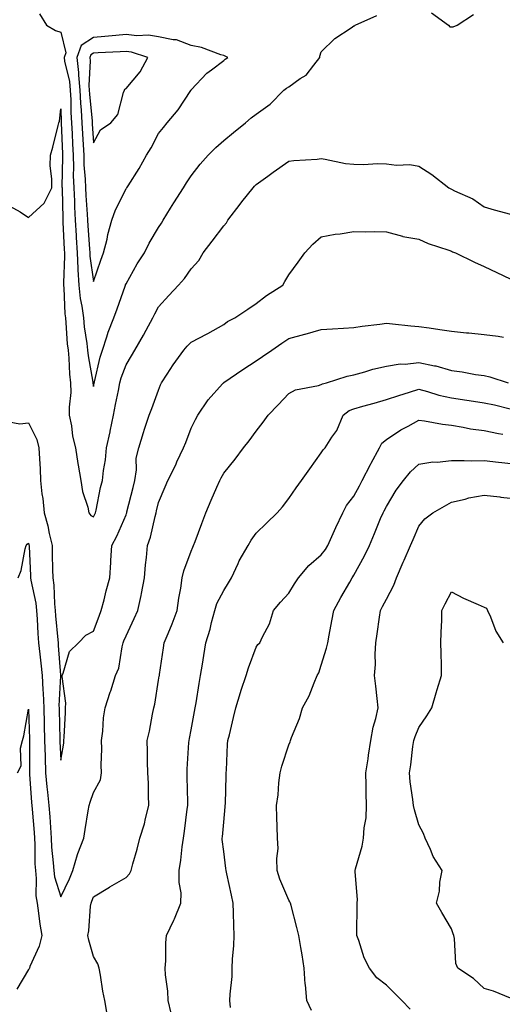
# Model space of a CAD drawing. Units: inches. Extents: x 876083 to 878723, y 7239818 to 7242458.
# Drawn here: x 877765 to 877914, y 7241671 to 7241974 of the extents above; entities that cross this region are included whole.
import ezdxf

# ---------------------------------------------------------------- set-up
doc = ezdxf.new("R2010")
doc.units = ezdxf.units.IN
doc.header["$MEASUREMENT"] = 0
doc.layers.add('Contour_87607239', color=7, linetype='Continuous', true_color=0x58bf19)

msp = doc.modelspace()

# ---------------------------------------------------------------- linework, layer by layer
at = {"layer": 'Contour_87607239'}
for points in [[(877771.48, 7241975.35, 3316), (877773.6, 7241971.92, 3316), (877776.36, 7241970.23, 3316), (877778.05, 7241969.76, 3316), (877779.51, 7241963.38, 3316), (877779.01, 7241961.92, 3316), (877779.13, 7241960.85, 3316), (877780.65, 7241954.53, 3316), (877780.87, 7241951.92, 3316), (877781.04, 7241948.93, 3316), (877781.12, 7241945, 3316), (877781.32, 7241941.92, 3316), (877781.48, 7241938.48, 3316), (877781.59, 7241935.46, 3316), (877781.77, 7241931.92, 3316), (877781.88, 7241928.09, 3316), (877781.84, 7241925.71, 3316), (877781.96, 7241921.92, 3316), (877782.17, 7241917.8, 3316), (877782.21, 7241916.08, 3316), (877782.44, 7241911.92, 3316), (877782.71, 7241907.26, 3316), (877782.74, 7241906.61, 3316), (877783.01, 7241901.92, 3316), (877783.23, 7241897.1, 3316), (877783.28, 7241896.69, 3316), (877783.54, 7241891.92, 3316), (877783.99, 7241887.86, 3316), (877784.46, 7241885.5, 3316), (877784.93, 7241881.92, 3316), (877785.23, 7241879.1, 3316), (877785.99, 7241873.98, 3316), (877786.22, 7241871.92, 3316), (877786.39, 7241870.26, 3316), (877787.86, 7241862.11, 3316), (877787.89, 7241861.92, 3316), (877787.89, 7241861.76, 3316), (877788.05, 7241860.83, 3316), (877788.21, 7241861.76, 3316), (877788.24, 7241861.92, 3316), (877788.31, 7241862.18, 3316), (877790.13, 7241869.84, 3316), (877790.81, 7241871.92, 3316), (877792.14, 7241876.01, 3316), (877792.51, 7241877.46, 3316), (877794.28, 7241881.92, 3316), (877795.35, 7241884.62, 3316), (877797.77, 7241891.64, 3316), (877797.87, 7241891.92, 3316), (877797.92, 7241892.05, 3316), (877798.05, 7241892.38, 3316), (877801.51, 7241898.46, 3316), (877803.7, 7241901.92, 3316), (877805.13, 7241904.84, 3316), (877808.05, 7241909.7, 3316), (877808.93, 7241911.04, 3316), (877809.48, 7241911.92, 3316), (877811.74, 7241915.61, 3316), (877812.73, 7241917.24, 3316), (877815.69, 7241921.92, 3316), (877816.6, 7241923.37, 3316), (877818.05, 7241925.54, 3316), (877820.86, 7241929.12, 3316), (877823.24, 7241931.92, 3316), (877825.65, 7241934.32, 3316), (877828.05, 7241936.42, 3316), (877831.08, 7241938.89, 3316), (877834.8, 7241941.92, 3316), (877836.54, 7241943.43, 3316), (877838.05, 7241944.57, 3316), (877842.36, 7241947.61, 3316), (877846.56, 7241951.92, 3316), (877847.39, 7241952.58, 3316), (877848.05, 7241952.98, 3316), (877851.6, 7241955.46, 3316), (877853.4, 7241956.57, 3316), (877855.71, 7241959.58, 3316), (877857.64, 7241961.92, 3316), (877857.57, 7241962.4, 3316), (877858.05, 7241963.74, 3316), (877862.21, 7241967.76, 3316), (877867.26, 7241971.13, 3316), (877868.05, 7241971.7, 3316), (877868.26, 7241971.71, 3316), (877868.44, 7241971.92, 3316), (877875.12, 7241974.86, 3316)], [(877891.87, 7241975.74, 3316), (877897.16, 7241971.92, 3316), (877897.54, 7241971.41, 3316), (877898.05, 7241971.36, 3316), (877898.61, 7241971.36, 3316), (877899.79, 7241971.92, 3316), (877904.77, 7241975.2, 3316)], [(877762.35, 7241916.22, 3315), (877765.48, 7241914.49, 3315), (877768.05, 7241912.78, 3315), (877772.85, 7241917.12, 3315), (877775.22, 7241921.92, 3315), (877775.29, 7241924.68, 3315), (877774.75, 7241928.62, 3315), (877774.81, 7241931.92, 3315), (877775.59, 7241934.38, 3315), (877777.19, 7241941.06, 3315), (877777.44, 7241941.92, 3315), (877777.55, 7241942.42, 3315), (877778.05, 7241946.22, 3315), (877778.14, 7241942.01, 3315), (877778.15, 7241941.92, 3315), (877778.15, 7241941.82, 3315), (877778.49, 7241932.36, 3315), (877778.51, 7241931.92, 3315), (877778.52, 7241931.44, 3315), (877778.36, 7241922.23, 3315), (877778.37, 7241921.92, 3315), (877778.39, 7241921.58, 3315), (877778.6, 7241912.48, 3315), (877778.63, 7241911.92, 3315), (877778.67, 7241911.3, 3315), (877779.05, 7241902.92, 3315), (877779.1, 7241901.92, 3315), (877779.15, 7241900.82, 3315), (877778.8, 7241892.67, 3315), (877778.84, 7241891.92, 3315), (877778.94, 7241891.03, 3315), (877779.25, 7241883.12, 3315), (877779.41, 7241881.92, 3315), (877779.56, 7241880.41, 3315), (877780, 7241873.87, 3315), (877780.22, 7241871.92, 3315), (877780.47, 7241869.5, 3315), (877780.69, 7241864.56, 3315), (877781.01, 7241861.92, 3315), (877781.08, 7241858.89, 3315), (877780.55, 7241854.41, 3315), (877780.62, 7241851.92, 3315), (877781.28, 7241848.69, 3315), (877781.63, 7241845.5, 3315), (877782.55, 7241841.92, 3315), (877783.23, 7241837.1, 3315), (877783.36, 7241836.61, 3315), (877784.19, 7241831.92, 3315), (877784.64, 7241828.51, 3315), (877786.29, 7241823.68, 3315), (877786.63, 7241821.92, 3315), (877787.27, 7241821.15, 3315), (877788.05, 7241820.74, 3315), (877788.48, 7241821.49, 3315), (877788.68, 7241821.92, 3315), (877788.87, 7241822.74, 3315), (877790.23, 7241829.74, 3315), (877790.77, 7241831.92, 3315), (877791.08, 7241834.96, 3315), (877791.73, 7241838.24, 3315), (877792.04, 7241841.92, 3315), (877793.14, 7241846.82, 3315), (877793.18, 7241847.05, 3315), (877794.16, 7241851.92, 3315), (877794.77, 7241855.2, 3315), (877795.68, 7241859.55, 3315), (877796.13, 7241861.92, 3315), (877796.56, 7241863.4, 3315), (877798.05, 7241867.4, 3315), (877799.77, 7241870.2, 3315), (877800.75, 7241871.92, 3315), (877803.43, 7241876.54, 3315), (877804.25, 7241878.12, 3315), (877806.3, 7241881.92, 3315), (877806.85, 7241883.11, 3315), (877808.05, 7241885.24, 3315), (877811.24, 7241888.73, 3315), (877814.19, 7241891.92, 3315), (877815.97, 7241894, 3315), (877818.05, 7241897, 3315), (877820.42, 7241899.55, 3315), (877821.77, 7241901.92, 3315), (877824.48, 7241905.48, 3315), (877828.05, 7241910.2, 3315), (877828.87, 7241911.1, 3315), (877829.35, 7241911.92, 3315), (877833.12, 7241916.84, 3315), (877833.65, 7241917.53, 3315), (877837.07, 7241921.92, 3315), (877837.54, 7241922.43, 3315), (877838.05, 7241922.89, 3315), (877841.58, 7241925.46, 3315), (877843.28, 7241926.69, 3315), (877848.05, 7241930.06, 3315), (877849.64, 7241930.33, 3315), (877856.81, 7241930.68, 3315), (877858.05, 7241930.86, 3315), (877859.26, 7241930.72, 3315), (877865.5, 7241929.37, 3315), (877868.05, 7241929.15, 3315), (877870.95, 7241929.02, 3315), (877875.47, 7241929.34, 3315), (877878.05, 7241929.21, 3315), (877881.14, 7241928.83, 3315), (877885.23, 7241929.1, 3315), (877888.05, 7241928.57, 3315), (877892.06, 7241925.93, 3315), (877897.2, 7241921.92, 3315), (877898.05, 7241921.45, 3315), (877899.02, 7241920.95, 3315), (877904.58, 7241918.45, 3315), (877908.05, 7241916.07, 3315), (877911.21, 7241915.07, 3315), (877916.19, 7241913.79, 3315)], [(877759.49, 7241850.47, 3314), (877765.45, 7241849.32, 3314), (877768.05, 7241849.57, 3314), (877770.61, 7241844.48, 3314), (877771.3, 7241841.92, 3314), (877771.45, 7241838.52, 3314), (877771.61, 7241835.48, 3314), (877771.76, 7241831.92, 3314), (877772.2, 7241827.77, 3314), (877772.49, 7241826.36, 3314), (877772.87, 7241821.92, 3314), (877774.05, 7241817.92, 3314), (877774.45, 7241815.52, 3314), (877775.32, 7241811.92, 3314), (877775.39, 7241809.26, 3314), (877775.44, 7241804.53, 3314), (877775.51, 7241801.92, 3314), (877775.82, 7241799.69, 3314), (877776.03, 7241793.94, 3314), (877776.26, 7241791.92, 3314), (877776.38, 7241790.25, 3314), (877777.09, 7241782.88, 3314), (877777.16, 7241781.92, 3314), (877777.24, 7241781.11, 3314), (877777.92, 7241772.05, 3314), (877777.93, 7241771.92, 3314), (877777.94, 7241771.8, 3314), (877777.43, 7241762.55, 3314), (877777.45, 7241761.92, 3314), (877777.47, 7241761.34, 3314), (877777.66, 7241752.31, 3314), (877777.67, 7241751.92, 3314), (877777.68, 7241751.55, 3314), (877778.05, 7241745.88, 3314), (877778.9, 7241751.06, 3314), (877778.98, 7241751.92, 3314), (877779.02, 7241752.9, 3314), (877779.4, 7241760.56, 3314), (877779.46, 7241761.92, 3314), (877779.54, 7241763.41, 3314), (877778.37, 7241771.6, 3314), (877778.4, 7241771.92, 3314), (877778.73, 7241772.6, 3314), (877780.7, 7241779.27, 3314), (877783.43, 7241781.92, 3314), (877785.66, 7241784.31, 3314), (877788.05, 7241785.56, 3314), (877789.77, 7241790.19, 3314), (877790.45, 7241791.92, 3314), (877791.31, 7241795.18, 3314), (877791.99, 7241797.97, 3314), (877793.09, 7241801.92, 3314), (877793.37, 7241806.6, 3314), (877793.4, 7241807.27, 3314), (877793.68, 7241811.92, 3314), (877795.22, 7241814.75, 3314), (877798.05, 7241821.33, 3314), (877798.22, 7241821.74, 3314), (877798.27, 7241821.92, 3314), (877798.34, 7241822.21, 3314), (877800.21, 7241829.75, 3314), (877800.74, 7241831.92, 3314), (877801.24, 7241835.11, 3314), (877801.2, 7241838.77, 3314), (877801.95, 7241841.92, 3314), (877803.38, 7241846.59, 3314), (877803.77, 7241847.63, 3314), (877805.2, 7241851.92, 3314), (877805.99, 7241853.98, 3314), (877808.05, 7241859.65, 3314), (877808.67, 7241861.3, 3314), (877808.93, 7241861.92, 3314), (877810.66, 7241864.53, 3314), (877812.54, 7241867.43, 3314), (877815.82, 7241871.92, 3314), (877816.8, 7241873.17, 3314), (877818.05, 7241874.4, 3314), (877823.02, 7241876.95, 3314), (877823.17, 7241877.04, 3314), (877828.05, 7241879.84, 3314), (877829.25, 7241880.72, 3314), (877831.49, 7241881.92, 3314), (877835.44, 7241884.54, 3314), (877838.05, 7241886.29, 3314), (877841.17, 7241888.8, 3314), (877846.23, 7241891.92, 3314), (877846.88, 7241893.09, 3314), (877848.05, 7241895.16, 3314), (877850.95, 7241899.02, 3314), (877853.01, 7241901.92, 3314), (877855.43, 7241904.54, 3314), (877858.05, 7241906.76, 3314), (877862.36, 7241907.61, 3314), (877863.89, 7241907.76, 3314), (877868.05, 7241908.44, 3314), (877871.58, 7241908.39, 3314), (877874.54, 7241908.4, 3314), (877878.05, 7241908.36, 3314), (877882.96, 7241907.01, 3314), (877883.08, 7241906.95, 3314), (877888.05, 7241906.14, 3314), (877890.9, 7241904.77, 3314), (877897.26, 7241902.7, 3314), (877898.05, 7241902.4, 3314), (877898.37, 7241902.24, 3314), (877899.24, 7241901.92, 3314), (877905.14, 7241899.01, 3314), (877908.05, 7241897.7, 3314), (877912.03, 7241895.89, 3314), (877916.04, 7241893.93, 3314)], [(877764.86, 7241801.92, 3313), (877765.78, 7241804.19, 3313), (877767.01, 7241810.88, 3313), (877767.31, 7241811.92, 3313), (877767.63, 7241812.34, 3313), (877768.05, 7241812.55, 3313), (877768.22, 7241812.09, 3313), (877768.26, 7241811.92, 3313), (877768.26, 7241811.71, 3313), (877768.66, 7241802.54, 3313), (877768.68, 7241801.92, 3313), (877768.78, 7241801.19, 3313), (877770.3, 7241794.18, 3313), (877770.57, 7241791.92, 3313), (877770.75, 7241789.21, 3313), (877770.96, 7241784.83, 3313), (877771.17, 7241781.92, 3313), (877771.53, 7241778.44, 3313), (877771.87, 7241775.74, 3313), (877772.24, 7241771.92, 3313), (877772.43, 7241767.54, 3313), (877772.58, 7241766.45, 3313), (877772.74, 7241761.92, 3313), (877772.89, 7241757.09, 3313), (877772.9, 7241756.77, 3313), (877773.04, 7241751.92, 3313), (877773.18, 7241747.06, 3313), (877773.2, 7241746.76, 3313), (877773.35, 7241741.92, 3313), (877773.74, 7241737.61, 3313), (877773.92, 7241736.05, 3313), (877774.31, 7241731.92, 3313), (877774.58, 7241728.44, 3313), (877774.8, 7241725.17, 3313), (877775.04, 7241721.92, 3313), (877775.19, 7241719.07, 3313), (877775.7, 7241714.27, 3313), (877775.84, 7241711.92, 3313), (877776.08, 7241709.95, 3313), (877778.05, 7241703.84, 3313), (877780.63, 7241709.33, 3313), (877781.69, 7241711.92, 3313), (877783.13, 7241716.84, 3313), (877783.26, 7241717.13, 3313), (877785.06, 7241721.92, 3313), (877785.48, 7241724.5, 3313), (877786.45, 7241730.32, 3313), (877786.71, 7241731.92, 3313), (877787.03, 7241732.95, 3313), (877788.05, 7241735.88, 3313), (877790.17, 7241739.8, 3313), (877790.47, 7241741.92, 3313), (877790.41, 7241744.27, 3313), (877790.59, 7241749.38, 3313), (877790.53, 7241751.92, 3313), (877790.92, 7241754.79, 3313), (877791.11, 7241758.86, 3313), (877791.64, 7241761.92, 3313), (877793.19, 7241766.77, 3313), (877793.33, 7241767.2, 3313), (877794.86, 7241771.92, 3313), (877795.84, 7241774.13, 3313), (877796.82, 7241780.69, 3313), (877797.18, 7241781.92, 3313), (877797.42, 7241782.55, 3313), (877798.05, 7241784.1, 3313), (877800.56, 7241789.41, 3313), (877801.65, 7241791.92, 3313), (877802.67, 7241796.54, 3313), (877802.84, 7241797.13, 3313), (877803.72, 7241801.92, 3313), (877804.04, 7241805.93, 3313), (877804.32, 7241808.19, 3313), (877804.64, 7241811.92, 3313), (877805.53, 7241814.44, 3313), (877806.95, 7241820.83, 3313), (877807.27, 7241821.92, 3313), (877807.42, 7241822.55, 3313), (877808.05, 7241825.14, 3313), (877810.07, 7241829.9, 3313), (877810.85, 7241831.92, 3313), (877813.3, 7241836.68, 3313), (877813.7, 7241837.57, 3313), (877815.75, 7241841.92, 3313), (877816.38, 7241843.6, 3313), (877818.05, 7241847.94, 3313), (877819.35, 7241850.62, 3313), (877820.07, 7241851.92, 3313), (877823.29, 7241856.68, 3313), (877827.73, 7241861.61, 3313), (877828.01, 7241861.92, 3313), (877828.03, 7241861.94, 3313), (877828.05, 7241861.94, 3313), (877828.12, 7241861.99, 3313), (877833.97, 7241866, 3313), (877838.05, 7241868.67, 3313), (877839.99, 7241869.99, 3313), (877842.81, 7241871.92, 3313), (877845.87, 7241874.1, 3313), (877848.05, 7241875.52, 3313), (877852.97, 7241876.84, 3313), (877853.1, 7241876.87, 3313), (877858.05, 7241878.31, 3313), (877861.44, 7241878.53, 3313), (877864.83, 7241878.7, 3313), (877868.05, 7241878.9, 3313), (877870.65, 7241879.32, 3313), (877876.06, 7241879.93, 3313), (877878.05, 7241880.23, 3313), (877879.88, 7241880.09, 3313), (877885.56, 7241879.43, 3313), (877888.05, 7241879.26, 3313), (877891.18, 7241878.79, 3313), (877894.48, 7241878.36, 3313), (877898.05, 7241877.78, 3313), (877902.66, 7241877.3, 3313), (877903.38, 7241877.25, 3313), (877908.05, 7241876.74, 3313), (877912.37, 7241876.24, 3313), (877914.02, 7241875.95, 3313)], [(877792.22, 7241667.75, 3312), (877791.57, 7241671.92, 3312), (877790.95, 7241674.82, 3312), (877790.21, 7241679.75, 3312), (877789.8, 7241681.92, 3312), (877789.35, 7241683.22, 3312), (877788.05, 7241685.52, 3312), (877786.58, 7241690.46, 3312), (877786.29, 7241691.92, 3312), (877786.6, 7241693.38, 3312), (877787.13, 7241701, 3312), (877787.29, 7241701.92, 3312), (877787.52, 7241702.45, 3312), (877788.05, 7241703.83, 3312), (877792.95, 7241706.82, 3312), (877793.07, 7241706.9, 3312), (877798.05, 7241709.78, 3312), (877799.07, 7241710.9, 3312), (877799.58, 7241711.92, 3312), (877800.12, 7241713.99, 3312), (877801.43, 7241718.53, 3312), (877802.26, 7241721.92, 3312), (877803.72, 7241726.25, 3312), (877804.02, 7241727.9, 3312), (877805.1, 7241731.92, 3312), (877804.93, 7241735.05, 3312), (877804.92, 7241738.79, 3312), (877804.73, 7241741.92, 3312), (877804.61, 7241745.37, 3312), (877804.67, 7241748.54, 3312), (877804.54, 7241751.92, 3312), (877805.23, 7241754.74, 3312), (877806.18, 7241760.05, 3312), (877806.59, 7241761.92, 3312), (877806.87, 7241763.1, 3312), (877808.05, 7241770.43, 3312), (877808.25, 7241771.72, 3312), (877808.28, 7241771.92, 3312), (877808.32, 7241772.19, 3312), (877809.57, 7241780.4, 3312), (877809.8, 7241781.92, 3312), (877810.98, 7241784.85, 3312), (877812.2, 7241787.77, 3312), (877813.78, 7241791.92, 3312), (877814.31, 7241795.66, 3312), (877814.84, 7241798.71, 3312), (877815.32, 7241801.92, 3312), (877815.85, 7241804.12, 3312), (877818.05, 7241810.09, 3312), (877818.58, 7241811.39, 3312), (877818.78, 7241811.92, 3312), (877819.24, 7241813.11, 3312), (877821.35, 7241818.62, 3312), (877822.61, 7241821.92, 3312), (877824.17, 7241825.81, 3312), (877825.98, 7241829.85, 3312), (877826.87, 7241831.92, 3312), (877827.27, 7241832.7, 3312), (877828.05, 7241834.15, 3312), (877831.56, 7241838.4, 3312), (877834.15, 7241841.92, 3312), (877835.85, 7241844.12, 3312), (877838.05, 7241847.06, 3312), (877840.15, 7241849.82, 3312), (877841.71, 7241851.92, 3312), (877844.84, 7241855.13, 3312), (877848.05, 7241858.64, 3312), (877850.17, 7241859.8, 3312), (877857.2, 7241861.07, 3312), (877858.05, 7241861.36, 3312), (877858.39, 7241861.58, 3312), (877859.64, 7241861.92, 3312), (877865.97, 7241864, 3312), (877868.05, 7241864.36, 3312), (877871.39, 7241865.26, 3312), (877873.88, 7241866.09, 3312), (877878.05, 7241867.02, 3312), (877882.25, 7241867.72, 3312), (877883.83, 7241867.69, 3312), (877888.05, 7241868.21, 3312), (877892.82, 7241867.15, 3312), (877893.23, 7241867.11, 3312), (877898.05, 7241865.7, 3312), (877901.38, 7241865.25, 3312), (877905.46, 7241864.52, 3312), (877908.05, 7241864.14, 3312), (877909.88, 7241863.76, 3312), (877915.52, 7241861.92, 3312)], [(877811.93, 7241668.03, 3311), (877810.98, 7241671.92, 3311), (877810.93, 7241674.8, 3311), (877810.13, 7241679.83, 3311), (877810.09, 7241681.92, 3311), (877810.23, 7241684.11, 3311), (877810.3, 7241689.66, 3311), (877810.47, 7241691.92, 3311), (877812.74, 7241696.61, 3311), (877812.96, 7241697.02, 3311), (877814.85, 7241701.92, 3311), (877814.97, 7241705.01, 3311), (877814.33, 7241708.2, 3311), (877814.41, 7241711.92, 3311), (877814.85, 7241715.11, 3311), (877815.34, 7241719.21, 3311), (877815.7, 7241721.92, 3311), (877815.99, 7241723.98, 3311), (877816.88, 7241730.75, 3311), (877817.04, 7241731.92, 3311), (877817.03, 7241732.95, 3311), (877816.84, 7241740.71, 3311), (877816.82, 7241741.92, 3311), (877816.87, 7241743.1, 3311), (877817.38, 7241751.25, 3311), (877817.4, 7241751.92, 3311), (877817.5, 7241752.48, 3311), (877818.05, 7241755.23, 3311), (877819.12, 7241760.86, 3311), (877819.32, 7241761.92, 3311), (877819.58, 7241763.44, 3311), (877820.5, 7241769.48, 3311), (877820.92, 7241771.92, 3311), (877821.52, 7241775.39, 3311), (877821.91, 7241778.06, 3311), (877822.61, 7241781.92, 3311), (877823.87, 7241786.1, 3311), (877824.32, 7241788.19, 3311), (877825.3, 7241791.92, 3311), (877825.93, 7241794.04, 3311), (877828.05, 7241798.09, 3311), (877829.58, 7241800.39, 3311), (877830.41, 7241801.92, 3311), (877832.51, 7241806.38, 3311), (877832.83, 7241807.13, 3311), (877835.54, 7241811.92, 3311), (877836.45, 7241813.52, 3311), (877838.05, 7241815.65, 3311), (877841.23, 7241818.74, 3311), (877844.48, 7241821.92, 3311), (877846.15, 7241823.82, 3311), (877848.05, 7241826.35, 3311), (877850.35, 7241829.62, 3311), (877852, 7241831.92, 3311), (877854.52, 7241835.45, 3311), (877858.05, 7241840.35, 3311), (877858.65, 7241841.32, 3311), (877859.19, 7241841.92, 3311), (877861.28, 7241845.15, 3311), (877862.77, 7241847.2, 3311), (877864.72, 7241851.92, 3311), (877866.63, 7241853.35, 3311), (877868.05, 7241853.92, 3311), (877870.84, 7241854.71, 3311), (877874.28, 7241855.69, 3311), (877878.05, 7241856.73, 3311), (877881.91, 7241858.06, 3311), (877885.19, 7241859.06, 3311), (877888.05, 7241859.99, 3311), (877890.67, 7241859.29, 3311), (877894.2, 7241858.07, 3311), (877898.05, 7241857.26, 3311), (877902.72, 7241856.6, 3311), (877903.51, 7241856.46, 3311), (877908.05, 7241855.79, 3311), (877911.22, 7241855.09, 3311), (877916.05, 7241853.92, 3311)], [(877830.16, 7241669.81, 3310), (877829.99, 7241671.92, 3310), (877830.02, 7241673.88, 3310), (877830.61, 7241679.36, 3310), (877830.63, 7241681.92, 3310), (877830.74, 7241684.62, 3310), (877831.14, 7241688.83, 3310), (877831.25, 7241691.92, 3310), (877831.16, 7241695.03, 3310), (877831.03, 7241698.94, 3310), (877830.94, 7241701.92, 3310), (877830.46, 7241704.33, 3310), (877829.02, 7241710.94, 3310), (877828.83, 7241711.92, 3310), (877828.72, 7241712.59, 3310), (877828.05, 7241717.82, 3310), (877827.6, 7241721.47, 3310), (877827.61, 7241721.92, 3310), (877827.65, 7241722.32, 3310), (877828.05, 7241726.82, 3310), (877828.51, 7241731.46, 3310), (877828.53, 7241731.92, 3310), (877828.56, 7241732.43, 3310), (877828.78, 7241741.19, 3310), (877828.83, 7241741.92, 3310), (877828.9, 7241742.77, 3310), (877829.24, 7241750.73, 3310), (877829.35, 7241751.92, 3310), (877829.79, 7241753.66, 3310), (877831.03, 7241758.94, 3310), (877831.83, 7241761.92, 3310), (877833.25, 7241766.72, 3310), (877833.47, 7241767.34, 3310), (877834.97, 7241771.92, 3310), (877835.7, 7241774.26, 3310), (877838.05, 7241780.65, 3310), (877838.55, 7241781.42, 3310), (877839.11, 7241781.92, 3310), (877839.96, 7241783.83, 3310), (877842.17, 7241787.8, 3310), (877843.38, 7241791.92, 3310), (877845.52, 7241794.45, 3310), (877848.05, 7241797.22, 3310), (877849.84, 7241800.12, 3310), (877851.03, 7241801.92, 3310), (877854.24, 7241805.73, 3310), (877858.05, 7241808.97, 3310), (877859.29, 7241810.68, 3310), (877860.06, 7241811.92, 3310), (877861.7, 7241815.56, 3310), (877862.51, 7241817.46, 3310), (877864.67, 7241821.92, 3310), (877865.84, 7241824.14, 3310), (877868.05, 7241827.07, 3310), (877869.76, 7241830.21, 3310), (877870.64, 7241831.92, 3310), (877873.15, 7241836.82, 3310), (877873.38, 7241837.25, 3310), (877875.92, 7241841.92, 3310), (877876.63, 7241843.35, 3310), (877878.05, 7241844.52, 3310), (877882.52, 7241847.45, 3310), (877884.72, 7241848.59, 3310), (877888.05, 7241850.44, 3310), (877889.78, 7241850.19, 3310), (877895.34, 7241849.21, 3310), (877898.05, 7241848.84, 3310), (877901.66, 7241848.31, 3310), (877903.91, 7241847.78, 3310), (877908.05, 7241847.27, 3310), (877912.45, 7241846.32, 3310), (877913.83, 7241846.14, 3310)], [(877855, 7241668.86, 3309), (877853.56, 7241671.92, 3309), (877853.16, 7241676.81, 3309), (877853.13, 7241677, 3309), (877852.77, 7241681.92, 3309), (877852.16, 7241686.02, 3309), (877851.74, 7241688.23, 3309), (877851.16, 7241691.92, 3309), (877850.54, 7241694.41, 3309), (877848.79, 7241701.18, 3309), (877848.6, 7241701.92, 3309), (877848.38, 7241702.25, 3309), (877848.05, 7241702.82, 3309), (877845.35, 7241709.22, 3309), (877844.52, 7241711.92, 3309), (877844.34, 7241715.63, 3309), (877844.84, 7241718.72, 3309), (877844.6, 7241721.92, 3309), (877844.48, 7241725.48, 3309), (877844.37, 7241728.24, 3309), (877844.25, 7241731.92, 3309), (877844.75, 7241735.22, 3309), (877845.03, 7241738.89, 3309), (877845.42, 7241741.92, 3309), (877845.97, 7241744, 3309), (877848.05, 7241750.54, 3309), (877848.46, 7241751.51, 3309), (877848.62, 7241751.92, 3309), (877848.93, 7241752.8, 3309), (877851.34, 7241758.63, 3309), (877852.26, 7241761.92, 3309), (877854.32, 7241765.65, 3309), (877855.81, 7241769.67, 3309), (877856.78, 7241771.92, 3309), (877857.25, 7241772.72, 3309), (877858.05, 7241775.03, 3309), (877859.66, 7241780.31, 3309), (877860.02, 7241781.92, 3309), (877860.45, 7241784.32, 3309), (877861.29, 7241788.68, 3309), (877861.86, 7241791.92, 3309), (877864.04, 7241795.92, 3309), (877866.77, 7241800.64, 3309), (877867.5, 7241801.92, 3309), (877867.73, 7241802.24, 3309), (877868.05, 7241802.8, 3309), (877871.29, 7241808.68, 3309), (877872.81, 7241811.92, 3309), (877874.41, 7241815.56, 3309), (877876.28, 7241820.15, 3309), (877877.03, 7241821.92, 3309), (877877.38, 7241822.58, 3309), (877878.05, 7241823.92, 3309), (877881.06, 7241828.91, 3309), (877883.31, 7241831.92, 3309), (877885.47, 7241834.5, 3309), (877888.05, 7241836.89, 3309), (877892.31, 7241837.65, 3309), (877893.65, 7241837.53, 3309), (877898.05, 7241838.01, 3309), (877901.93, 7241838.03, 3309), (877904.09, 7241837.96, 3309), (877908.05, 7241837.98, 3309), (877912.48, 7241837.49, 3309), (877913.48, 7241837.36, 3309), (877918.05, 7241836.85, 3309)], [(877885.38, 7241669.24, 3308), (877882.77, 7241671.92, 3308), (877880.43, 7241674.3, 3308), (877878.05, 7241676.71, 3308), (877875.07, 7241678.94, 3308), (877872.87, 7241681.92, 3308), (877871.2, 7241685.07, 3308), (877869.59, 7241690.38, 3308), (877868.98, 7241691.92, 3308), (877868.99, 7241692.86, 3308), (877869.11, 7241700.87, 3308), (877869.11, 7241701.92, 3308), (877869.16, 7241703.03, 3308), (877868.45, 7241711.53, 3308), (877868.47, 7241711.92, 3308), (877868.58, 7241712.45, 3308), (877870.6, 7241719.37, 3308), (877871.03, 7241721.92, 3308), (877871.17, 7241725.04, 3308), (877871.84, 7241728.13, 3308), (877871.95, 7241731.92, 3308), (877871.88, 7241735.76, 3308), (877871.82, 7241738.15, 3308), (877871.75, 7241741.92, 3308), (877872.42, 7241746.3, 3308), (877872.54, 7241747.43, 3308), (877873.31, 7241751.92, 3308), (877874.01, 7241755.96, 3308), (877874.85, 7241758.72, 3308), (877875.54, 7241761.92, 3308), (877875.19, 7241764.78, 3308), (877874.79, 7241768.66, 3308), (877874.37, 7241771.92, 3308), (877874.67, 7241775.3, 3308), (877874.59, 7241778.46, 3308), (877874.84, 7241781.92, 3308), (877875.26, 7241784.7, 3308), (877875.95, 7241789.82, 3308), (877876.26, 7241791.92, 3308), (877876.89, 7241793.08, 3308), (877878.05, 7241795.34, 3308), (877880.34, 7241799.63, 3308), (877881.15, 7241801.92, 3308), (877883.24, 7241806.73, 3308), (877883.53, 7241807.4, 3308), (877885.49, 7241811.92, 3308), (877886.27, 7241813.71, 3308), (877888.05, 7241817.82, 3308), (877889.83, 7241820.13, 3308), (877892.32, 7241821.92, 3308), (877895.95, 7241824.02, 3308), (877898.05, 7241825.18, 3308), (877902.29, 7241826.17, 3308), (877903.43, 7241826.54, 3308), (877908.05, 7241827.36, 3308), (877912.94, 7241826.81, 3308), (877913.18, 7241826.79, 3308), (877918.05, 7241826.28, 3308)], [(877917.93, 7241671.92, 3307), (877910.96, 7241674.83, 3307), (877908.05, 7241675.65, 3307), (877904.78, 7241678.66, 3307), (877900.04, 7241681.92, 3307), (877899.41, 7241683.28, 3307), (877898.99, 7241690.98, 3307), (877898.75, 7241691.92, 3307), (877898.54, 7241692.41, 3307), (877898.05, 7241694, 3307), (877895.13, 7241699, 3307), (877893.49, 7241701.92, 3307), (877894.41, 7241705.55, 3307), (877894.5, 7241708.38, 3307), (877895.14, 7241711.92, 3307), (877892.39, 7241716.26, 3307), (877891.63, 7241718.34, 3307), (877890.01, 7241721.92, 3307), (877889.45, 7241723.32, 3307), (877888.05, 7241725.94, 3307), (877886.68, 7241730.55, 3307), (877886.37, 7241731.92, 3307), (877886.21, 7241733.76, 3307), (877885.37, 7241739.23, 3307), (877885.17, 7241741.92, 3307), (877885.59, 7241744.38, 3307), (877886.17, 7241750.05, 3307), (877886.46, 7241751.92, 3307), (877886.85, 7241753.12, 3307), (877888.05, 7241755.95, 3307), (877890.46, 7241759.51, 3307), (877891.99, 7241761.92, 3307), (877893.37, 7241766.6, 3307), (877893.67, 7241767.55, 3307), (877895.02, 7241771.92, 3307), (877894.95, 7241775.03, 3307), (877894.89, 7241778.77, 3307), (877894.82, 7241781.92, 3307), (877894.86, 7241785.11, 3307), (877895.09, 7241788.96, 3307), (877895.12, 7241791.92, 3307), (877896.08, 7241793.89, 3307), (877898.05, 7241797.66, 3307), (877901.77, 7241795.64, 3307), (877906.21, 7241793.76, 3307), (877908.05, 7241792.91, 3307), (877908.77, 7241792.64, 3307), (877909.15, 7241791.92, 3307), (877910.08, 7241789.9, 3307), (877911.69, 7241785.56, 3307), (877913.96, 7241781.92, 3307)], [(877764.74, 7241741.92, 3312), (877765.84, 7241744.14, 3312), (877765.64, 7241749.51, 3312), (877766.21, 7241751.92, 3312), (877766.62, 7241753.36, 3312), (877768.05, 7241761.59, 3312), (877768.41, 7241752.28, 3312), (877768.42, 7241751.92, 3312), (877768.43, 7241751.54, 3312), (877768.38, 7241742.24, 3312), (877768.39, 7241741.92, 3312), (877768.42, 7241741.55, 3312), (877769, 7241732.87, 3312), (877769.09, 7241731.92, 3312), (877769.18, 7241730.8, 3312), (877769.78, 7241723.65, 3312), (877769.91, 7241721.92, 3312), (877770.01, 7241719.96, 3312), (877770.06, 7241713.93, 3312), (877770.18, 7241711.92, 3312), (877770.48, 7241709.49, 3312), (877770.3, 7241704.18, 3312), (877770.7, 7241701.92, 3312), (877771.19, 7241698.79, 3312), (877771.52, 7241695.39, 3312), (877772.13, 7241691.92, 3312), (877771.35, 7241688.62, 3312), (877768.51, 7241682.39, 3312), (877768.36, 7241681.92, 3312), (877768.3, 7241681.68, 3312), (877768.05, 7241681.52, 3312), (877764.54, 7241675.43, 3312)]]:
    msp.add_polyline3d(points, dxfattribs=at)
for points in [[(877788.05, 7241893.11, 3317), (877790.3, 7241899.66, 3317), (877791.17, 7241901.92, 3317), (877792.2, 7241906.07, 3317), (877792.49, 7241907.48, 3317), (877793.71, 7241911.92, 3317), (877794.86, 7241915.1, 3317), (877798.05, 7241921.55, 3317), (877798.2, 7241921.77, 3317), (877798.28, 7241921.92, 3317), (877798.66, 7241922.53, 3317), (877802.1, 7241927.87, 3317), (877804.3, 7241931.92, 3317), (877805.74, 7241934.23, 3317), (877808.05, 7241938.54, 3317), (877809.51, 7241940.46, 3317), (877810.66, 7241941.92, 3317), (877814.07, 7241945.9, 3317), (877817.97, 7241951.84, 3317), (877818.03, 7241951.92, 3317), (877818.05, 7241951.98, 3317), (877822.86, 7241957.12, 3317), (877824.27, 7241958.13, 3317), (877828.05, 7241961.03, 3317), (877828.55, 7241961.41, 3317), (877829.36, 7241961.92, 3317), (877828.51, 7241962.38, 3317), (877828.05, 7241962.55, 3317), (877827.18, 7241962.79, 3317), (877821.19, 7241965.05, 3317), (877818.05, 7241965.69, 3317), (877813.53, 7241967.4, 3317), (877812.58, 7241967.39, 3317), (877808.05, 7241968.35, 3317), (877805, 7241968.87, 3317), (877801.34, 7241968.63, 3317), (877798.05, 7241969.01, 3317), (877794.9, 7241968.77, 3317), (877791.56, 7241968.41, 3317), (877788.05, 7241968.16, 3317), (877784.27, 7241965.7, 3317), (877782.97, 7241961.92, 3317), (877783.47, 7241957.34, 3317), (877783.42, 7241956.55, 3317), (877783.8, 7241951.92, 3317), (877784.03, 7241947.91, 3317), (877784.25, 7241945.72, 3317), (877784.49, 7241941.92, 3317), (877784.65, 7241938.52, 3317), (877784.87, 7241935.09, 3317), (877785.03, 7241931.92, 3317), (877785.12, 7241928.99, 3317), (877785.47, 7241924.5, 3317), (877785.55, 7241921.92, 3317), (877785.67, 7241919.55, 3317), (877786.15, 7241913.82, 3317), (877786.25, 7241911.92, 3317), (877786.35, 7241910.22, 3317), (877786.85, 7241903.12, 3317), (877786.92, 7241901.92, 3317), (877786.97, 7241900.85, 3317)], [(877788.05, 7241935.67, 3318), (877790.24, 7241939.72, 3318), (877793.35, 7241941.92, 3318), (877795.57, 7241944.4, 3318), (877797.28, 7241951.15, 3318), (877797.62, 7241951.92, 3318), (877797.7, 7241952.27, 3318), (877798.05, 7241952.45, 3318), (877802.4, 7241957.56, 3318), (877804.71, 7241961.92, 3318), (877799.75, 7241963.62, 3318), (877798.05, 7241963.81, 3318), (877796.29, 7241963.68, 3318), (877789.53, 7241963.4, 3318), (877788.05, 7241963.3, 3318), (877787.22, 7241962.75, 3318), (877786.93, 7241961.92, 3318), (877787.04, 7241960.91, 3318), (877786.61, 7241953.36, 3318), (877786.73, 7241951.92, 3318), (877786.8, 7241950.67, 3318), (877787.63, 7241942.34, 3318), (877787.66, 7241941.92, 3318), (877787.68, 7241941.55, 3318)]]:
    msp.add_polyline3d(points, close=True, dxfattribs=at)

doc.saveas('drawing.dxf')
